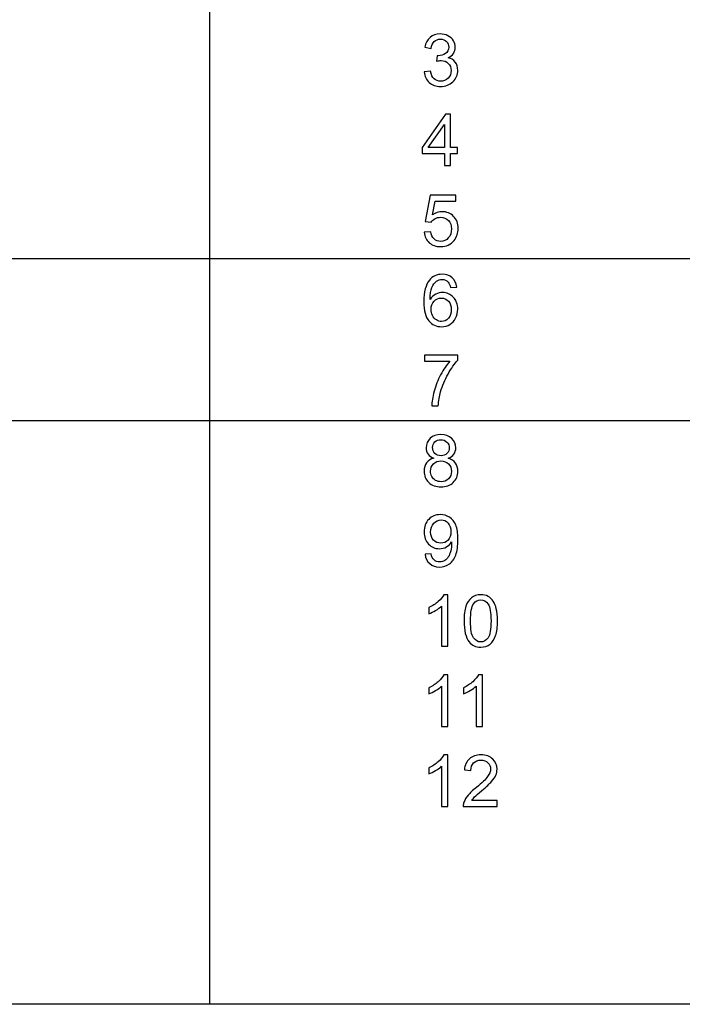
# Model space of a CAD drawing. Units: millimetres. Extents: x -128 to 142, y -98 to 97.
# Drawn here: x -87 to -48, y -21 to 37 of the extents above; entities that cross this region are included whole.
import ezdxf

# ---------------------------------------------------------------- set-up
doc = ezdxf.new("R2010")
doc.units = ezdxf.units.MM
doc.header["$MEASUREMENT"] = 0
doc.layers.add('ÐÙ¯Ú 1', color=7, linetype='Continuous')

msp = doc.modelspace()

# ---------------------------------------------------------------- linework, layer by layer
at = {"layer": 'ÐÙ¯Ú 1'}
msp.add_lwpolyline([(-108.4273, -20.9688), (122.0727, -20.9688), (122.0727, 66.6702), (-108.4273, 66.6702), (-108.4273, -20.9688)], close=True, dxfattribs=at)
for points in [[(-76.2642, 66.6702), (-76.2642, 66.6702), (-76.2642, -21), (-76.2642, -21)], [(-108.5, 23), (-108.5, 23), (122, 23), (122, 23)], [(122, 13.4332), (122, 13.4332), (-108.5, 13.4332), (-108.5, 13.4332)]]:
    msp.add_open_spline(points, degree=3, dxfattribs=at)
for points, knots in [([(-63.5865, 34.0163), (-63.5865, 34.0163), (-63.2149, 34.0656), (-63.2149, 34.0656), (-63.2149, 34.0656), (-63.1719, 33.8548), (-63.0992, 33.7032), (-62.997, 33.6101), (-62.997, 33.6101), (-62.894, 33.517), (-62.7692, 33.4705), (-62.6218, 33.4705), (-62.6218, 33.4705), (-62.4469, 33.4705), (-62.2989, 33.5311), (-62.1783, 33.6524), (-62.1783, 33.6524), (-62.0584, 33.7737), (-61.9978, 33.9239), (-61.9978, 34.103), (-61.9978, 34.103), (-61.9978, 34.2736), (-62.0535, 34.4147), (-62.1649, 34.5254), (-62.1649, 34.5254), (-62.277, 34.6361), (-62.4187, 34.6918), (-62.5908, 34.6918), (-62.5908, 34.6918), (-62.6613, 34.6918), (-62.7488, 34.6777), (-62.8531, 34.6502), (-62.8531, 34.6502), (-62.8531, 34.6502), (-62.8115, 34.9767), (-62.8115, 34.9767), (-62.8115, 34.9767), (-62.7868, 34.9739), (-62.7671, 34.9725), (-62.7516, 34.9725), (-62.7516, 34.9725), (-62.5936, 34.9725), (-62.4512, 35.0141), (-62.3242, 35.0966), (-62.3242, 35.0966), (-62.1973, 35.1791), (-62.1339, 35.3067), (-62.1339, 35.4788), (-62.1339, 35.4788), (-62.1339, 35.6149), (-62.1804, 35.7284), (-62.2728, 35.8173), (-62.2728, 35.8173), (-62.3651, 35.9068), (-62.4843, 35.9519), (-62.6303, 35.9519), (-62.6303, 35.9519), (-62.7749, 35.9519), (-62.8954, 35.9061), (-62.9913, 35.8158), (-62.9913, 35.8158), (-63.0879, 35.7249), (-63.15, 35.5881), (-63.1775, 35.4061), (-63.1775, 35.4061), (-63.1775, 35.4061), (-63.5491, 35.4724), (-63.5491, 35.4724), (-63.5491, 35.4724), (-63.504, 35.7221), (-63.4003, 35.9153), (-63.2396, 36.0521), (-63.2396, 36.0521), (-63.0781, 36.1889), (-62.8778, 36.258), (-62.638, 36.258), (-62.638, 36.258), (-62.473, 36.258), (-62.3207, 36.222), (-62.1818, 36.1515), (-62.1818, 36.1515), (-62.0429, 36.0803), (-61.9364, 35.9837), (-61.8624, 35.861), (-61.8624, 35.861), (-61.789, 35.7383), (-61.7517, 35.6085), (-61.7517, 35.4703), (-61.7517, 35.4703), (-61.7517, 35.3399), (-61.7869, 35.2207), (-61.8574, 35.1128), (-61.8574, 35.1128), (-61.9279, 35.0056), (-62.0316, 34.9203), (-62.1691, 34.8568), (-62.1691, 34.8568), (-61.99, 34.8159), (-61.8511, 34.7299), (-61.7517, 34.5994), (-61.7517, 34.5994), (-61.6529, 34.4697), (-61.6036, 34.3068), (-61.6036, 34.1115), (-61.6036, 34.1115), (-61.6036, 33.847), (-61.6995, 33.6228), (-61.8927, 33.4387), (-61.8927, 33.4387), (-62.0852, 33.2547), (-62.3292, 33.163), (-62.6239, 33.163), (-62.6239, 33.163), (-62.8898, 33.163), (-63.1105, 33.242), (-63.2861, 33.4006), (-63.2861, 33.4006), (-63.4617, 33.5586), (-63.5618, 33.7638), (-63.5865, 34.0163)], [0, 0, 0, 0, 0.0333333, 0.0333333, 0.0333333, 0.0333333, 0.0666667, 0.0666667, 0.0666667, 0.0666667, 0.1, 0.1, 0.1, 0.1, 0.1333333, 0.1333333, 0.1333333, 0.1333333, 0.1666667, 0.1666667, 0.1666667, 0.1666667, 0.2, 0.2, 0.2, 0.2, 0.2333333, 0.2333333, 0.2333333, 0.2333333, 0.2666667, 0.2666667, 0.2666667, 0.2666667, 0.3, 0.3, 0.3, 0.3, 0.3333333, 0.3333333, 0.3333333, 0.3333333, 0.3666667, 0.3666667, 0.3666667, 0.3666667, 0.4, 0.4, 0.4, 0.4, 0.4333333, 0.4333333, 0.4333333, 0.4333333, 0.4666667, 0.4666667, 0.4666667, 0.4666667, 0.5, 0.5, 0.5, 0.5, 0.5333333, 0.5333333, 0.5333333, 0.5333333, 0.5666667, 0.5666667, 0.5666667, 0.5666667, 0.6, 0.6, 0.6, 0.6, 0.6333333, 0.6333333, 0.6333333, 0.6333333, 0.6666667, 0.6666667, 0.6666667, 0.6666667, 0.7, 0.7, 0.7, 0.7, 0.7333333, 0.7333333, 0.7333333, 0.7333333, 0.7666667, 0.7666667, 0.7666667, 0.7666667, 0.8, 0.8, 0.8, 0.8, 0.8333333, 0.8333333, 0.8333333, 0.8333333, 0.8666667, 0.8666667, 0.8666667, 0.8666667, 0.9, 0.9, 0.9, 0.9, 0.9333333, 0.9333333, 0.9333333, 0.9333333, 0.9666667, 0.9666667, 0.9666667, 0.9666667, 1, 1, 1, 1]), ([(-62.3969, 28.4898), (-62.3969, 28.4898), (-62.3969, 29.2147), (-62.3969, 29.2147), (-62.3969, 29.2147), (-62.3969, 29.2147), (-63.7106, 29.2147), (-63.7106, 29.2147), (-63.7106, 29.2147), (-63.7106, 29.2147), (-63.7106, 29.556), (-63.7106, 29.556), (-63.7106, 29.556), (-63.7106, 29.556), (-62.3285, 31.5185), (-62.3285, 31.5185), (-62.3285, 31.5185), (-62.3285, 31.5185), (-62.0246, 31.5185), (-62.0246, 31.5185), (-62.0246, 31.5185), (-62.0246, 31.5185), (-62.0246, 29.556), (-62.0246, 29.556), (-62.0246, 29.556), (-62.0246, 29.556), (-61.6156, 29.556), (-61.6156, 29.556), (-61.6156, 29.556), (-61.6156, 29.556), (-61.6156, 29.2147), (-61.6156, 29.2147), (-61.6156, 29.2147), (-61.6156, 29.2147), (-62.0246, 29.2147), (-62.0246, 29.2147), (-62.0246, 29.2147), (-62.0246, 29.2147), (-62.0246, 28.4898), (-62.0246, 28.4898), (-62.0246, 28.4898), (-62.0246, 28.4898), (-62.3969, 28.4898), (-62.3969, 28.4898)], [0, 0, 0, 0, 0.0909091, 0.0909091, 0.0909091, 0.0909091, 0.1818182, 0.1818182, 0.1818182, 0.1818182, 0.2727273, 0.2727273, 0.2727273, 0.2727273, 0.3636364, 0.3636364, 0.3636364, 0.3636364, 0.4545455, 0.4545455, 0.4545455, 0.4545455, 0.5454545, 0.5454545, 0.5454545, 0.5454545, 0.6363636, 0.6363636, 0.6363636, 0.6363636, 0.7272727, 0.7272727, 0.7272727, 0.7272727, 0.8181818, 0.8181818, 0.8181818, 0.8181818, 0.9090909, 0.9090909, 0.9090909, 0.9090909, 1, 1, 1, 1]), ([(-62.3969, 29.556), (-62.3969, 29.556), (-62.3969, 30.9212), (-62.3969, 30.9212), (-62.3969, 30.9212), (-62.3969, 30.9212), (-63.3446, 29.556), (-63.3446, 29.556), (-63.3446, 29.556), (-63.3446, 29.556), (-62.3969, 29.556), (-62.3969, 29.556)], [0, 0, 0, 0, 0.3333333, 0.3333333, 0.3333333, 0.3333333, 0.6666667, 0.6666667, 0.6666667, 0.6666667, 1, 1, 1, 1]), ([(-63.5886, 24.5563), (-63.5886, 24.5563), (-63.198, 24.5895), (-63.198, 24.5895), (-63.198, 24.5895), (-63.169, 24.3991), (-63.102, 24.2566), (-62.997, 24.1607), (-62.997, 24.1607), (-62.8912, 24.0648), (-62.7643, 24.0169), (-62.6155, 24.0169), (-62.6155, 24.0169), (-62.4364, 24.0169), (-62.2848, 24.0846), (-62.1614, 24.2192), (-62.1614, 24.2192), (-62.0372, 24.3546), (-61.9752, 24.5337), (-61.9752, 24.7566), (-61.9752, 24.7566), (-61.9752, 24.9688), (-62.0344, 25.136), (-62.1536, 25.2587), (-62.1536, 25.2587), (-62.2728, 25.3814), (-62.4286, 25.4427), (-62.6218, 25.4427), (-62.6218, 25.4427), (-62.7417, 25.4427), (-62.8496, 25.4152), (-62.9462, 25.3609), (-62.9462, 25.3609), (-63.0428, 25.3066), (-63.1183, 25.2361), (-63.1733, 25.1494), (-63.1733, 25.1494), (-63.1733, 25.1494), (-63.5223, 25.1945), (-63.5223, 25.1945), (-63.5223, 25.1945), (-63.5223, 25.1945), (-63.229, 26.7501), (-63.229, 26.7501), (-63.229, 26.7501), (-63.229, 26.7501), (-61.7227, 26.7501), (-61.7227, 26.7501), (-61.7227, 26.7501), (-61.7227, 26.7501), (-61.7227, 26.3947), (-61.7227, 26.3947), (-61.7227, 26.3947), (-61.7227, 26.3947), (-62.9314, 26.3947), (-62.9314, 26.3947), (-62.9314, 26.3947), (-62.9314, 26.3947), (-63.095, 25.5809), (-63.095, 25.5809), (-63.095, 25.5809), (-62.9131, 25.7078), (-62.722, 25.7713), (-62.5224, 25.7713), (-62.5224, 25.7713), (-62.258, 25.7713), (-62.0351, 25.6796), (-61.8532, 25.4963), (-61.8532, 25.4963), (-61.6713, 25.313), (-61.5803, 25.0774), (-61.5803, 24.7897), (-61.5803, 24.7897), (-61.5803, 24.5154), (-61.6607, 24.2785), (-61.8201, 24.0789), (-61.8201, 24.0789), (-62.0147, 23.8342), (-62.2798, 23.7115), (-62.6155, 23.7115), (-62.6155, 23.7115), (-62.8912, 23.7115), (-63.1162, 23.7884), (-63.2903, 23.9428), (-63.2903, 23.9428), (-63.4645, 24.0972), (-63.5639, 24.3017), (-63.5886, 24.5563)], [0, 0, 0, 0, 0.0454545, 0.0454545, 0.0454545, 0.0454545, 0.0909091, 0.0909091, 0.0909091, 0.0909091, 0.1363636, 0.1363636, 0.1363636, 0.1363636, 0.1818182, 0.1818182, 0.1818182, 0.1818182, 0.2272727, 0.2272727, 0.2272727, 0.2272727, 0.2727273, 0.2727273, 0.2727273, 0.2727273, 0.3181818, 0.3181818, 0.3181818, 0.3181818, 0.3636364, 0.3636364, 0.3636364, 0.3636364, 0.4090909, 0.4090909, 0.4090909, 0.4090909, 0.4545455, 0.4545455, 0.4545455, 0.4545455, 0.5, 0.5, 0.5, 0.5, 0.5454545, 0.5454545, 0.5454545, 0.5454545, 0.5909091, 0.5909091, 0.5909091, 0.5909091, 0.6363636, 0.6363636, 0.6363636, 0.6363636, 0.6818182, 0.6818182, 0.6818182, 0.6818182, 0.7272727, 0.7272727, 0.7272727, 0.7272727, 0.7727273, 0.7727273, 0.7727273, 0.7727273, 0.8181818, 0.8181818, 0.8181818, 0.8181818, 0.8636364, 0.8636364, 0.8636364, 0.8636364, 0.9090909, 0.9090909, 0.9090909, 0.9090909, 0.9545455, 0.9545455, 0.9545455, 0.9545455, 1, 1, 1, 1]), ([(-61.6593, 21.3231), (-61.6593, 21.3231), (-62.0288, 21.2941), (-62.0288, 21.2941), (-62.0288, 21.2941), (-62.0619, 21.4401), (-62.1085, 21.5466), (-62.1691, 21.6122), (-62.1691, 21.6122), (-62.27, 21.7187), (-62.3941, 21.7715), (-62.5414, 21.7715), (-62.5414, 21.7715), (-62.6599, 21.7715), (-62.7636, 21.7384), (-62.8531, 21.6721), (-62.8531, 21.6721), (-62.9702, 21.5868), (-63.0626, 21.462), (-63.1303, 21.2984), (-63.1303, 21.2984), (-63.1972, 21.1348), (-63.2325, 20.9014), (-63.2353, 20.5981), (-63.2353, 20.5981), (-63.1458, 20.7342), (-63.0365, 20.8358), (-62.9067, 20.9021), (-62.9067, 20.9021), (-62.7777, 20.9677), (-62.6416, 21.0008), (-62.4998, 21.0008), (-62.4998, 21.0008), (-62.2516, 21.0008), (-62.0408, 20.9098), (-61.8666, 20.7272), (-61.8666, 20.7272), (-61.6924, 20.5446), (-61.605, 20.309), (-61.605, 20.0199), (-61.605, 20.0199), (-61.605, 19.8295), (-61.6466, 19.6532), (-61.7284, 19.4896), (-61.7284, 19.4896), (-61.8102, 19.3267), (-61.923, 19.2012), (-62.0662, 19.1145), (-62.0662, 19.1145), (-62.2093, 19.0277), (-62.3715, 18.9847), (-62.5534, 18.9847), (-62.5534, 18.9847), (-62.8637, 18.9847), (-63.1162, 19.0983), (-63.3115, 19.3267), (-63.3115, 19.3267), (-63.5075, 19.5545), (-63.6048, 19.9304), (-63.6048, 20.4536), (-63.6048, 20.4536), (-63.6048, 21.0389), (-63.4969, 21.4641), (-63.2805, 21.7299), (-63.2805, 21.7299), (-63.0922, 21.9612), (-62.8383, 22.0776), (-62.5182, 22.0776), (-62.5182, 22.0776), (-62.2805, 22.0776), (-62.0852, 22.0106), (-61.9329, 21.8766), (-61.9329, 21.8766), (-61.7806, 21.7433), (-61.6896, 21.5586), (-61.6593, 21.3231)], [0, 0, 0, 0, 0.0526316, 0.0526316, 0.0526316, 0.0526316, 0.1052632, 0.1052632, 0.1052632, 0.1052632, 0.1578947, 0.1578947, 0.1578947, 0.1578947, 0.2105263, 0.2105263, 0.2105263, 0.2105263, 0.2631579, 0.2631579, 0.2631579, 0.2631579, 0.3157895, 0.3157895, 0.3157895, 0.3157895, 0.3684211, 0.3684211, 0.3684211, 0.3684211, 0.4210526, 0.4210526, 0.4210526, 0.4210526, 0.4736842, 0.4736842, 0.4736842, 0.4736842, 0.5263158, 0.5263158, 0.5263158, 0.5263158, 0.5789474, 0.5789474, 0.5789474, 0.5789474, 0.6315789, 0.6315789, 0.6315789, 0.6315789, 0.6842105, 0.6842105, 0.6842105, 0.6842105, 0.7368421, 0.7368421, 0.7368421, 0.7368421, 0.7894737, 0.7894737, 0.7894737, 0.7894737, 0.8421053, 0.8421053, 0.8421053, 0.8421053, 0.8947368, 0.8947368, 0.8947368, 0.8947368, 0.9473684, 0.9473684, 0.9473684, 0.9473684, 1, 1, 1, 1]), ([(-63.1775, 20.0178), (-63.1775, 19.8895), (-63.15, 19.7668), (-63.0957, 19.6497), (-63.0957, 19.6497), (-63.0414, 19.5326), (-62.9652, 19.4438), (-62.8679, 19.3824), (-62.8679, 19.3824), (-62.7699, 19.3211), (-62.667, 19.2901), (-62.5598, 19.2901), (-62.5598, 19.2901), (-62.4025, 19.2901), (-62.2678, 19.3535), (-62.155, 19.4805), (-62.155, 19.4805), (-62.0422, 19.6074), (-61.9858, 19.7794), (-61.9858, 19.9966), (-61.9858, 19.9966), (-61.9858, 20.2061), (-62.0415, 20.3711), (-62.1529, 20.4917), (-62.1529, 20.4917), (-62.2643, 20.6122), (-62.4046, 20.6722), (-62.5739, 20.6722), (-62.5739, 20.6722), (-62.7424, 20.6722), (-62.8849, 20.6122), (-63.0019, 20.4917), (-63.0019, 20.4917), (-63.119, 20.3711), (-63.1775, 20.2131), (-63.1775, 20.0178)], [0, 0, 0, 0, 0.1111111, 0.1111111, 0.1111111, 0.1111111, 0.2222222, 0.2222222, 0.2222222, 0.2222222, 0.3333333, 0.3333333, 0.3333333, 0.3333333, 0.4444444, 0.4444444, 0.4444444, 0.4444444, 0.5555556, 0.5555556, 0.5555556, 0.5555556, 0.6666667, 0.6666667, 0.6666667, 0.6666667, 0.7777778, 0.7777778, 0.7777778, 0.7777778, 0.8888889, 0.8888889, 0.8888889, 0.8888889, 1, 1, 1, 1]), ([(-63.5639, 16.9411), (-63.5639, 16.9411), (-63.5639, 17.2986), (-63.5639, 17.2986), (-63.5639, 17.2986), (-63.5639, 17.2986), (-61.6036, 17.2986), (-61.6036, 17.2986), (-61.6036, 17.2986), (-61.6036, 17.2986), (-61.6036, 17.0095), (-61.6036, 17.0095), (-61.6036, 17.0095), (-61.7961, 16.8043), (-61.9872, 16.5314), (-62.1769, 16.1915), (-62.1769, 16.1915), (-62.3659, 15.8516), (-62.5125, 15.5011), (-62.6155, 15.1422), (-62.6155, 15.1422), (-62.6902, 14.8883), (-62.7375, 14.6112), (-62.7579, 14.3094), (-62.7579, 14.3094), (-62.7579, 14.3094), (-63.1401, 14.3094), (-63.1401, 14.3094), (-63.1401, 14.3094), (-63.1359, 14.5477), (-63.0894, 14.8355), (-62.9998, 15.1732), (-62.9998, 15.1732), (-62.9102, 15.5103), (-62.7819, 15.8361), (-62.6148, 16.1492), (-62.6148, 16.1492), (-62.4469, 16.4623), (-62.2692, 16.7267), (-62.0803, 16.9411), (-62.0803, 16.9411), (-62.0803, 16.9411), (-63.5639, 16.9411), (-63.5639, 16.9411)], [0, 0, 0, 0, 0.0909091, 0.0909091, 0.0909091, 0.0909091, 0.1818182, 0.1818182, 0.1818182, 0.1818182, 0.2727273, 0.2727273, 0.2727273, 0.2727273, 0.3636364, 0.3636364, 0.3636364, 0.3636364, 0.4545455, 0.4545455, 0.4545455, 0.4545455, 0.5454545, 0.5454545, 0.5454545, 0.5454545, 0.6363636, 0.6363636, 0.6363636, 0.6363636, 0.7272727, 0.7272727, 0.7272727, 0.7272727, 0.8181818, 0.8181818, 0.8181818, 0.8181818, 0.9090909, 0.9090909, 0.9090909, 0.9090909, 1, 1, 1, 1]), ([(-63.016, 11.2249), (-63.1704, 11.2813), (-63.2847, 11.3617), (-63.3594, 11.4668), (-63.3594, 11.4668), (-63.4335, 11.5712), (-63.4709, 11.6967), (-63.4709, 11.8427), (-63.4709, 11.8427), (-63.4709, 12.0634), (-63.3919, 12.2481), (-63.2332, 12.3983), (-63.2332, 12.3983), (-63.0745, 12.5485), (-62.8644, 12.624), (-62.6014, 12.624), (-62.6014, 12.624), (-62.3369, 12.624), (-62.124, 12.5471), (-61.9625, 12.3934), (-61.9625, 12.3934), (-61.8017, 12.2397), (-61.7213, 12.0528), (-61.7213, 11.8321), (-61.7213, 11.8321), (-61.7213, 11.6918), (-61.758, 11.5698), (-61.8313, 11.4654), (-61.8313, 11.4654), (-61.9054, 11.3617), (-62.0168, 11.2813), (-62.167, 11.2249), (-62.167, 11.2249), (-61.9815, 11.1643), (-61.8398, 11.067), (-61.7425, 10.9316), (-61.7425, 10.9316), (-61.6459, 10.7969), (-61.5972, 10.6354), (-61.5972, 10.4485), (-61.5972, 10.4485), (-61.5972, 10.189), (-61.6889, 9.9719), (-61.8715, 9.7956), (-61.8715, 9.7956), (-62.0549, 9.6193), (-62.296, 9.5311), (-62.595, 9.5311), (-62.595, 9.5311), (-62.894, 9.5311), (-63.1345, 9.6193), (-63.3178, 9.7963), (-63.3178, 9.7963), (-63.5012, 9.9733), (-63.5928, 10.194), (-63.5928, 10.4584), (-63.5928, 10.4584), (-63.5928, 10.6552), (-63.5428, 10.8202), (-63.4426, 10.9534), (-63.4426, 10.9534), (-63.3432, 11.086), (-63.2008, 11.177), (-63.016, 11.2249)], [0, 0, 0, 0, 0.0625, 0.0625, 0.0625, 0.0625, 0.125, 0.125, 0.125, 0.125, 0.1875, 0.1875, 0.1875, 0.1875, 0.25, 0.25, 0.25, 0.25, 0.3125, 0.3125, 0.3125, 0.3125, 0.375, 0.375, 0.375, 0.375, 0.4375, 0.4375, 0.4375, 0.4375, 0.5, 0.5, 0.5, 0.5, 0.5625, 0.5625, 0.5625, 0.5625, 0.625, 0.625, 0.625, 0.625, 0.6875, 0.6875, 0.6875, 0.6875, 0.75, 0.75, 0.75, 0.75, 0.8125, 0.8125, 0.8125, 0.8125, 0.875, 0.875, 0.875, 0.875, 0.9375, 0.9375, 0.9375, 0.9375, 1, 1, 1, 1]), ([(-63.0908, 11.8554), (-63.0908, 11.7122), (-63.0442, 11.5951), (-62.9526, 11.5042), (-62.9526, 11.5042), (-62.8602, 11.4132), (-62.7403, 11.3674), (-62.5929, 11.3674), (-62.5929, 11.3674), (-62.4498, 11.3674), (-62.332, 11.4125), (-62.2403, 11.5028), (-62.2403, 11.5028), (-62.1487, 11.593), (-62.1035, 11.7037), (-62.1035, 11.8342), (-62.1035, 11.8342), (-62.1035, 11.971), (-62.1501, 12.0852), (-62.2446, 12.1783), (-62.2446, 12.1783), (-62.3391, 12.2714), (-62.4561, 12.3179), (-62.5971, 12.3179), (-62.5971, 12.3179), (-62.7389, 12.3179), (-62.8567, 12.2721), (-62.9504, 12.1818), (-62.9504, 12.1818), (-63.0442, 12.0909), (-63.0908, 11.9816), (-63.0908, 11.8554)], [0, 0, 0, 0, 0.125, 0.125, 0.125, 0.125, 0.25, 0.25, 0.25, 0.25, 0.375, 0.375, 0.375, 0.375, 0.5, 0.5, 0.5, 0.5, 0.625, 0.625, 0.625, 0.625, 0.75, 0.75, 0.75, 0.75, 0.875, 0.875, 0.875, 0.875, 1, 1, 1, 1]), ([(-63.2106, 10.4563), (-63.2106, 10.3505), (-63.1853, 10.2476), (-63.1352, 10.1488), (-63.1352, 10.1488), (-63.0851, 10.0494), (-63.0104, 9.9726), (-62.9109, 9.9183), (-62.9109, 9.9183), (-62.8115, 9.864), (-62.705, 9.8365), (-62.5908, 9.8365), (-62.5908, 9.8365), (-62.4131, 9.8365), (-62.2664, 9.8936), (-62.1508, 10.0085), (-62.1508, 10.0085), (-62.0351, 10.1228), (-61.9773, 10.268), (-61.9773, 10.4443), (-61.9773, 10.4443), (-61.9773, 10.6234), (-62.0365, 10.7715), (-62.1557, 10.8886), (-62.1557, 10.8886), (-62.2749, 11.0056), (-62.4244, 11.0642), (-62.6035, 11.0642), (-62.6035, 11.0642), (-62.7784, 11.0642), (-62.9229, 11.0063), (-63.0379, 10.8907), (-63.0379, 10.8907), (-63.1528, 10.7743), (-63.2106, 10.6298), (-63.2106, 10.4563)], [0, 0, 0, 0, 0.1111111, 0.1111111, 0.1111111, 0.1111111, 0.2222222, 0.2222222, 0.2222222, 0.2222222, 0.3333333, 0.3333333, 0.3333333, 0.3333333, 0.4444444, 0.4444444, 0.4444444, 0.4444444, 0.5555556, 0.5555556, 0.5555556, 0.5555556, 0.6666667, 0.6666667, 0.6666667, 0.6666667, 0.7777778, 0.7777778, 0.7777778, 0.7777778, 0.8888889, 0.8888889, 0.8888889, 0.8888889, 1, 1, 1, 1]), ([(-63.5329, 5.556), (-63.5329, 5.556), (-63.1754, 5.5892), (-63.1754, 5.5892), (-63.1754, 5.5892), (-63.1451, 5.4213), (-63.0872, 5.2993), (-63.0019, 5.2232), (-63.0019, 5.2232), (-62.9166, 5.1477), (-62.8073, 5.1097), (-62.6733, 5.1097), (-62.6733, 5.1097), (-62.5591, 5.1097), (-62.4589, 5.1358), (-62.3729, 5.1886), (-62.3729, 5.1886), (-62.2869, 5.2408), (-62.2164, 5.3106), (-62.1614, 5.3981), (-62.1614, 5.3981), (-62.1056, 5.4855), (-62.0598, 5.604), (-62.0224, 5.7521), (-62.0224, 5.7521), (-61.9858, 5.9009), (-61.9667, 6.0525), (-61.9667, 6.2069), (-61.9667, 6.2069), (-61.9667, 6.2231), (-61.9674, 6.2485), (-61.9688, 6.2809), (-61.9688, 6.2809), (-62.0436, 6.1632), (-62.1451, 6.0666), (-62.2735, 5.9932), (-62.2735, 5.9932), (-62.4025, 5.9192), (-62.5421, 5.8825), (-62.6916, 5.8825), (-62.6916, 5.8825), (-62.9427, 5.8825), (-63.1549, 5.9735), (-63.3284, 6.1554), (-63.3284, 6.1554), (-63.5019, 6.3374), (-63.5886, 6.5764), (-63.5886, 6.874), (-63.5886, 6.874), (-63.5886, 7.1814), (-63.4984, 7.4282), (-63.3171, 7.6158), (-63.3171, 7.6158), (-63.1359, 7.8034), (-62.9088, 7.8972), (-62.6359, 7.8972), (-62.6359, 7.8972), (-62.4392, 7.8972), (-62.2594, 7.8436), (-62.0958, 7.7378), (-62.0958, 7.7378), (-61.9329, 7.632), (-61.8088, 7.4804), (-61.7242, 7.2844), (-61.7242, 7.2844), (-61.6395, 7.0884), (-61.5972, 6.8042), (-61.5972, 6.4318), (-61.5972, 6.4318), (-61.5972, 6.0454), (-61.6388, 5.7373), (-61.7227, 5.5074), (-61.7227, 5.5074), (-61.8074, 5.2782), (-61.9322, 5.104), (-62.0979, 4.9841), (-62.0979, 4.9841), (-62.2643, 4.8643), (-62.4582, 4.8043), (-62.6818, 4.8043), (-62.6818, 4.8043), (-62.9187, 4.8043), (-63.1119, 4.8699), (-63.2621, 5.0018), (-63.2621, 5.0018), (-63.4123, 5.1329), (-63.5026, 5.3177), (-63.5329, 5.556)], [0, 0, 0, 0, 0.0454545, 0.0454545, 0.0454545, 0.0454545, 0.0909091, 0.0909091, 0.0909091, 0.0909091, 0.1363636, 0.1363636, 0.1363636, 0.1363636, 0.1818182, 0.1818182, 0.1818182, 0.1818182, 0.2272727, 0.2272727, 0.2272727, 0.2272727, 0.2727273, 0.2727273, 0.2727273, 0.2727273, 0.3181818, 0.3181818, 0.3181818, 0.3181818, 0.3636364, 0.3636364, 0.3636364, 0.3636364, 0.4090909, 0.4090909, 0.4090909, 0.4090909, 0.4545455, 0.4545455, 0.4545455, 0.4545455, 0.5, 0.5, 0.5, 0.5, 0.5454545, 0.5454545, 0.5454545, 0.5454545, 0.5909091, 0.5909091, 0.5909091, 0.5909091, 0.6363636, 0.6363636, 0.6363636, 0.6363636, 0.6818182, 0.6818182, 0.6818182, 0.6818182, 0.7272727, 0.7272727, 0.7272727, 0.7272727, 0.7727273, 0.7727273, 0.7727273, 0.7727273, 0.8181818, 0.8181818, 0.8181818, 0.8181818, 0.8636364, 0.8636364, 0.8636364, 0.8636364, 0.9090909, 0.9090909, 0.9090909, 0.9090909, 0.9545455, 0.9545455, 0.9545455, 0.9545455, 1, 1, 1, 1]), ([(-62.0105, 6.893), (-62.0105, 7.106), (-62.0669, 7.2759), (-62.1804, 7.4007), (-62.1804, 7.4007), (-62.2946, 7.5263), (-62.4307, 7.589), (-62.5908, 7.589), (-62.5908, 7.589), (-62.7558, 7.589), (-62.8997, 7.5213), (-63.0224, 7.3866), (-63.0224, 7.3866), (-63.1451, 7.2513), (-63.2064, 7.0764), (-63.2064, 6.862), (-63.2064, 6.862), (-63.2064, 6.6688), (-63.1479, 6.5122), (-63.0315, 6.3917), (-63.0315, 6.3917), (-62.9152, 6.2711), (-62.772, 6.2111), (-62.6014, 6.2111), (-62.6014, 6.2111), (-62.4286, 6.2111), (-62.2876, 6.2711), (-62.1769, 6.3917), (-62.1769, 6.3917), (-62.0655, 6.5122), (-62.0105, 6.6794), (-62.0105, 6.893)], [0, 0, 0, 0, 0.125, 0.125, 0.125, 0.125, 0.25, 0.25, 0.25, 0.25, 0.375, 0.375, 0.375, 0.375, 0.5, 0.5, 0.5, 0.5, 0.625, 0.625, 0.625, 0.625, 0.75, 0.75, 0.75, 0.75, 0.875, 0.875, 0.875, 0.875, 1, 1, 1, 1]), ([(-62.1882, 0.129), (-62.1882, 0.129), (-62.5598, 0.129), (-62.5598, 0.129), (-62.5598, 0.129), (-62.5598, 0.129), (-62.5598, 2.4984), (-62.5598, 2.4984), (-62.5598, 2.4984), (-62.6493, 2.413), (-62.7664, 2.3277), (-62.9117, 2.2424), (-62.9117, 2.2424), (-63.0576, 2.1571), (-63.1881, 2.0929), (-63.3037, 2.0506), (-63.3037, 2.0506), (-63.3037, 2.0506), (-63.3037, 2.4095), (-63.3037, 2.4095), (-63.3037, 2.4095), (-63.0957, 2.5075), (-62.9138, 2.626), (-62.7579, 2.7649), (-62.7579, 2.7649), (-62.6028, 2.9045), (-62.4921, 3.0392), (-62.4272, 3.1704), (-62.4272, 3.1704), (-62.4272, 3.1704), (-62.1882, 3.1704), (-62.1882, 3.1704), (-62.1882, 3.1704), (-62.1882, 3.1704), (-62.1882, 0.129), (-62.1882, 0.129)], [0, 0, 0, 0, 0.1111111, 0.1111111, 0.1111111, 0.1111111, 0.2222222, 0.2222222, 0.2222222, 0.2222222, 0.3333333, 0.3333333, 0.3333333, 0.3333333, 0.4444444, 0.4444444, 0.4444444, 0.4444444, 0.5555556, 0.5555556, 0.5555556, 0.5555556, 0.6666667, 0.6666667, 0.6666667, 0.6666667, 0.7777778, 0.7777778, 0.7777778, 0.7777778, 0.8888889, 0.8888889, 0.8888889, 0.8888889, 1, 1, 1, 1]), ([(-61.2355, 1.6225), (-61.2355, 1.9808), (-61.1988, 2.2692), (-61.1248, 2.4871), (-61.1248, 2.4871), (-61.0515, 2.7057), (-60.9415, 2.8742), (-60.7962, 2.9927), (-60.7962, 2.9927), (-60.6509, 3.1111), (-60.4683, 3.1704), (-60.2483, 3.1704), (-60.2483, 3.1704), (-60.0854, 3.1704), (-59.9429, 3.1372), (-59.8202, 3.0717), (-59.8202, 3.0717), (-59.6975, 3.0068), (-59.5967, 2.9123), (-59.5163, 2.7889), (-59.5163, 2.7889), (-59.4366, 2.6655), (-59.3739, 2.5153), (-59.3287, 2.3383), (-59.3287, 2.3383), (-59.2829, 2.1613), (-59.2603, 1.9229), (-59.2603, 1.6225), (-59.2603, 1.6225), (-59.2603, 1.2671), (-59.297, 0.9808), (-59.3696, 0.7622), (-59.3696, 0.7622), (-59.443, 0.5436), (-59.5523, 0.3751), (-59.6975, 0.2559), (-59.6975, 0.2559), (-59.8428, 0.1368), (-60.0262, 0.0775), (-60.2483, 0.0775), (-60.2483, 0.0775), (-60.5402, 0.0775), (-60.7694, 0.1819), (-60.9358, 0.3913), (-60.9358, 0.3913), (-61.1354, 0.6431), (-61.2355, 1.0542), (-61.2355, 1.6225)], [0, 0, 0, 0, 0.0833333, 0.0833333, 0.0833333, 0.0833333, 0.1666667, 0.1666667, 0.1666667, 0.1666667, 0.25, 0.25, 0.25, 0.25, 0.3333333, 0.3333333, 0.3333333, 0.3333333, 0.4166667, 0.4166667, 0.4166667, 0.4166667, 0.5, 0.5, 0.5, 0.5, 0.5833333, 0.5833333, 0.5833333, 0.5833333, 0.6666667, 0.6666667, 0.6666667, 0.6666667, 0.75, 0.75, 0.75, 0.75, 0.8333333, 0.8333333, 0.8333333, 0.8333333, 0.9166667, 0.9166667, 0.9166667, 0.9166667, 1, 1, 1, 1]), ([(-60.8533, 1.6225), (-60.8533, 1.1254), (-60.7948, 0.7947), (-60.6784, 0.6297), (-60.6784, 0.6297), (-60.5621, 0.4654), (-60.4189, 0.3829), (-60.2483, 0.3829), (-60.2483, 0.3829), (-60.0769, 0.3829), (-59.9338, 0.4661), (-59.8174, 0.6311), (-59.8174, 0.6311), (-59.7011, 0.7961), (-59.6425, 1.1268), (-59.6425, 1.6225), (-59.6425, 1.6225), (-59.6425, 2.1211), (-59.7011, 2.4525), (-59.8174, 2.6161), (-59.8174, 2.6161), (-59.9338, 2.7804), (-60.0783, 2.8622), (-60.2518, 2.8622), (-60.2518, 2.8622), (-60.4232, 2.8622), (-60.5593, 2.7896), (-60.6615, 2.645), (-60.6615, 2.645), (-60.7891, 2.461), (-60.8533, 2.1197), (-60.8533, 1.6225)], [0, 0, 0, 0, 0.125, 0.125, 0.125, 0.125, 0.25, 0.25, 0.25, 0.25, 0.375, 0.375, 0.375, 0.375, 0.5, 0.5, 0.5, 0.5, 0.625, 0.625, 0.625, 0.625, 0.75, 0.75, 0.75, 0.75, 0.875, 0.875, 0.875, 0.875, 1, 1, 1, 1]), ([(-62.1882, -4.5978), (-62.1882, -4.5978), (-62.5598, -4.5978), (-62.5598, -4.5978), (-62.5598, -4.5978), (-62.5598, -4.5978), (-62.5598, -2.2284), (-62.5598, -2.2284), (-62.5598, -2.2284), (-62.6493, -2.3138), (-62.7664, -2.3991), (-62.9117, -2.4844), (-62.9117, -2.4844), (-63.0576, -2.5697), (-63.1881, -2.6339), (-63.3037, -2.6762), (-63.3037, -2.6762), (-63.3037, -2.6762), (-63.3037, -2.3173), (-63.3037, -2.3173), (-63.3037, -2.3173), (-63.0957, -2.2193), (-62.9138, -2.1008), (-62.7579, -1.9619), (-62.7579, -1.9619), (-62.6028, -1.8223), (-62.4921, -1.6876), (-62.4272, -1.5564), (-62.4272, -1.5564), (-62.4272, -1.5564), (-62.1882, -1.5564), (-62.1882, -1.5564), (-62.1882, -1.5564), (-62.1882, -1.5564), (-62.1882, -4.5978), (-62.1882, -4.5978)], [0, 0, 0, 0, 0.1111111, 0.1111111, 0.1111111, 0.1111111, 0.2222222, 0.2222222, 0.2222222, 0.2222222, 0.3333333, 0.3333333, 0.3333333, 0.3333333, 0.4444444, 0.4444444, 0.4444444, 0.4444444, 0.5555556, 0.5555556, 0.5555556, 0.5555556, 0.6666667, 0.6666667, 0.6666667, 0.6666667, 0.7777778, 0.7777778, 0.7777778, 0.7777778, 0.8888889, 0.8888889, 0.8888889, 0.8888889, 1, 1, 1, 1]), ([(-60.1489, -4.5978), (-60.1489, -4.5978), (-60.5205, -4.5978), (-60.5205, -4.5978), (-60.5205, -4.5978), (-60.5205, -4.5978), (-60.5205, -2.2284), (-60.5205, -2.2284), (-60.5205, -2.2284), (-60.61, -2.3138), (-60.7271, -2.3991), (-60.8724, -2.4844), (-60.8724, -2.4844), (-61.0183, -2.5697), (-61.1488, -2.6339), (-61.2644, -2.6762), (-61.2644, -2.6762), (-61.2644, -2.6762), (-61.2644, -2.3173), (-61.2644, -2.3173), (-61.2644, -2.3173), (-61.0564, -2.2193), (-60.8745, -2.1008), (-60.7186, -1.9619), (-60.7186, -1.9619), (-60.5635, -1.8223), (-60.4528, -1.6876), (-60.3879, -1.5564), (-60.3879, -1.5564), (-60.3879, -1.5564), (-60.1489, -1.5564), (-60.1489, -1.5564), (-60.1489, -1.5564), (-60.1489, -1.5564), (-60.1489, -4.5978), (-60.1489, -4.5978)], [0, 0, 0, 0, 0.1111111, 0.1111111, 0.1111111, 0.1111111, 0.2222222, 0.2222222, 0.2222222, 0.2222222, 0.3333333, 0.3333333, 0.3333333, 0.3333333, 0.4444444, 0.4444444, 0.4444444, 0.4444444, 0.5555556, 0.5555556, 0.5555556, 0.5555556, 0.6666667, 0.6666667, 0.6666667, 0.6666667, 0.7777778, 0.7777778, 0.7777778, 0.7777778, 0.8888889, 0.8888889, 0.8888889, 0.8888889, 1, 1, 1, 1]), ([(-62.1882, -9.3246), (-62.1882, -9.3246), (-62.5598, -9.3246), (-62.5598, -9.3246), (-62.5598, -9.3246), (-62.5598, -9.3246), (-62.5598, -6.9552), (-62.5598, -6.9552), (-62.5598, -6.9552), (-62.6493, -7.0406), (-62.7664, -7.1259), (-62.9117, -7.2112), (-62.9117, -7.2112), (-63.0576, -7.2965), (-63.1881, -7.3607), (-63.3037, -7.403), (-63.3037, -7.403), (-63.3037, -7.403), (-63.3037, -7.0441), (-63.3037, -7.0441), (-63.3037, -7.0441), (-63.0957, -6.9461), (-62.9138, -6.8276), (-62.7579, -6.6887), (-62.7579, -6.6887), (-62.6028, -6.5491), (-62.4921, -6.4144), (-62.4272, -6.2832), (-62.4272, -6.2832), (-62.4272, -6.2832), (-62.1882, -6.2832), (-62.1882, -6.2832), (-62.1882, -6.2832), (-62.1882, -6.2832), (-62.1882, -9.3246), (-62.1882, -9.3246)], [0, 0, 0, 0, 0.1111111, 0.1111111, 0.1111111, 0.1111111, 0.2222222, 0.2222222, 0.2222222, 0.2222222, 0.3333333, 0.3333333, 0.3333333, 0.3333333, 0.4444444, 0.4444444, 0.4444444, 0.4444444, 0.5555556, 0.5555556, 0.5555556, 0.5555556, 0.6666667, 0.6666667, 0.6666667, 0.6666667, 0.7777778, 0.7777778, 0.7777778, 0.7777778, 0.8888889, 0.8888889, 0.8888889, 0.8888889, 1, 1, 1, 1]), ([(-59.2808, -8.9671), (-59.2808, -8.9671), (-59.2808, -9.3246), (-59.2808, -9.3246), (-59.2808, -9.3246), (-59.2808, -9.3246), (-61.2828, -9.3246), (-61.2828, -9.3246), (-61.2828, -9.3246), (-61.2856, -9.235), (-61.2715, -9.149), (-61.2397, -9.0665), (-61.2397, -9.0665), (-61.189, -8.9297), (-61.1072, -8.7957), (-60.9951, -8.6632), (-60.9951, -8.6632), (-60.8822, -8.5313), (-60.72, -8.3783), (-60.5085, -8.2048), (-60.5085, -8.2048), (-60.1792, -7.9347), (-59.9563, -7.7211), (-59.8407, -7.5631), (-59.8407, -7.5631), (-59.725, -7.4058), (-59.6672, -7.2563), (-59.6672, -7.116), (-59.6672, -7.116), (-59.6672, -6.9686), (-59.7201, -6.8445), (-59.8252, -6.743), (-59.8252, -6.743), (-59.931, -6.6421), (-60.0685, -6.5914), (-60.2377, -6.5914), (-60.2377, -6.5914), (-60.4168, -6.5914), (-60.56, -6.645), (-60.6671, -6.7529), (-60.6671, -6.7529), (-60.775, -6.86), (-60.8293, -7.0088), (-60.8307, -7.1985), (-60.8307, -7.1985), (-60.8307, -7.1985), (-61.2129, -7.1597), (-61.2129, -7.1597), (-61.2129, -7.1597), (-61.1869, -6.8741), (-61.0881, -6.657), (-60.9175, -6.5075), (-60.9175, -6.5075), (-60.7468, -6.358), (-60.5169, -6.2832), (-60.2292, -6.2832), (-60.2292, -6.2832), (-59.9387, -6.2832), (-59.7088, -6.3643), (-59.5396, -6.5251), (-59.5396, -6.5251), (-59.3696, -6.6866), (-59.285, -6.8861), (-59.285, -7.1245), (-59.285, -7.1245), (-59.285, -7.2458), (-59.3097, -7.3649), (-59.3598, -7.482), (-59.3598, -7.482), (-59.4091, -7.5991), (-59.4916, -7.7225), (-59.6066, -7.8515), (-59.6066, -7.8515), (-59.7215, -7.9813), (-59.9126, -8.159), (-60.1799, -8.3846), (-60.1799, -8.3846), (-60.4027, -8.5722), (-60.5459, -8.6991), (-60.6093, -8.7661), (-60.6093, -8.7661), (-60.6728, -8.8324), (-60.725, -8.8994), (-60.7666, -8.9671), (-60.7666, -8.9671), (-60.7666, -8.9671), (-59.2808, -8.9671), (-59.2808, -8.9671)], [0, 0, 0, 0, 0.0454545, 0.0454545, 0.0454545, 0.0454545, 0.0909091, 0.0909091, 0.0909091, 0.0909091, 0.1363636, 0.1363636, 0.1363636, 0.1363636, 0.1818182, 0.1818182, 0.1818182, 0.1818182, 0.2272727, 0.2272727, 0.2272727, 0.2272727, 0.2727273, 0.2727273, 0.2727273, 0.2727273, 0.3181818, 0.3181818, 0.3181818, 0.3181818, 0.3636364, 0.3636364, 0.3636364, 0.3636364, 0.4090909, 0.4090909, 0.4090909, 0.4090909, 0.4545455, 0.4545455, 0.4545455, 0.4545455, 0.5, 0.5, 0.5, 0.5, 0.5454545, 0.5454545, 0.5454545, 0.5454545, 0.5909091, 0.5909091, 0.5909091, 0.5909091, 0.6363636, 0.6363636, 0.6363636, 0.6363636, 0.6818182, 0.6818182, 0.6818182, 0.6818182, 0.7272727, 0.7272727, 0.7272727, 0.7272727, 0.7727273, 0.7727273, 0.7727273, 0.7727273, 0.8181818, 0.8181818, 0.8181818, 0.8181818, 0.8636364, 0.8636364, 0.8636364, 0.8636364, 0.9090909, 0.9090909, 0.9090909, 0.9090909, 0.9545455, 0.9545455, 0.9545455, 0.9545455, 1, 1, 1, 1])]:
    msp.add_open_spline(points, degree=3, knots=knots, dxfattribs=at)

doc.saveas('drawing.dxf')
